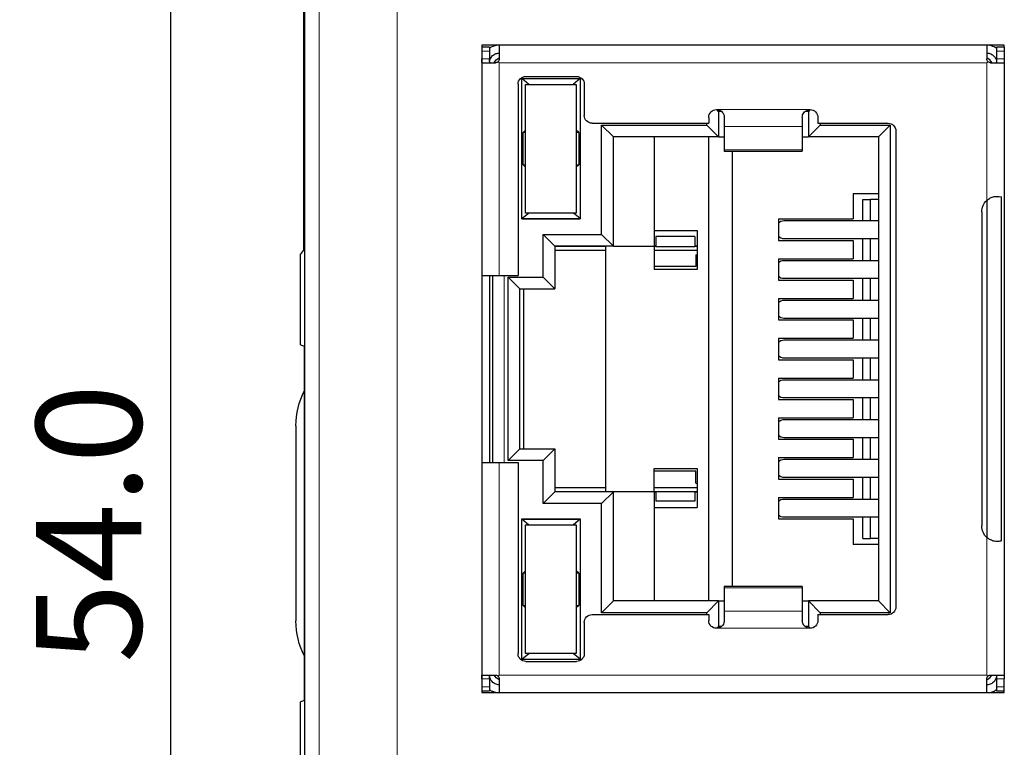
# Model space of a CAD drawing. Units: millimetres. Extents: x 3485 to 4856, y 4176 to 4705.
# Drawn here: x 3553 to 3578, y 4482 to 4500 of the extents above; entities that cross this region are included whole.
import ezdxf

# ---------------------------------------------------------------- set-up
doc = ezdxf.new("R2010")
doc.units = ezdxf.units.MM
doc.header["$PDSIZE"] = -5
doc.layers.get('Defpoints').update_dxf_attribs({"lineweight": 18})
doc.layers.add('2', color=7, linetype='Continuous')
doc.layers.add('DIM', color=3, linetype='Continuous', lineweight=13)
doc.styles.get("Standard").update_dxf_attribs({"font": 'arial.ttf'})
doc.dimstyles.new('YanXiu', dxfattribs={"dimscale": 10, "dimtxt": 0.18, "dimasz": 0.18, "dimexe": 0.05, "dimexo": 0, "dimgap": 0.05, "dimtad": 1, "dimzin": 0, "dimdsep": 46, "dimtxsty": 'Standard', "dimcen": 0.05, "dimdle": 0.36, "dimclrd": 256, "dimclre": 256, "dimclrt": 4, "dimazin": 0, "dimtfac": 1, "dimtmove": 0, "dimatfit": 3, "dimfxl": 1, "dimtolj": 1, "dimarcsym": 0})

# ---------------------------------------------------------------- blocks, each defined once
blk = doc.blocks.new('*D29')
at = {"layer": 'Defpoints', "color": 0, "transparency": 16777216}
for p in [(3556.758, 4514.178), (3562.087, 4514.178), (3562.087, 4460.384)]:
    blk.add_point(p, dxfattribs=at)
at = {"layer": 'DIM', "linetype": 'Continuous', "lineweight": -2, "transparency": 16777216}
for p, q in [((3562.087, 4514.178), (3556.008, 4514.178)), ((3562.087, 4460.384), (3556.008, 4460.384))]:
    blk.add_line(p, q, dxfattribs=at)
at = {"layer": 'DIM', "lineweight": -2, "transparency": 16777216}
blk.add_line((3556.758, 4463.084), (3556.758, 4511.478), dxfattribs=at)
at = {"layer": 'DIM', "transparency": 16777216}
for points in [[(3556.308, 4511.478), (3557.208, 4511.478), (3556.758, 4514.178)], [(3556.308, 4463.084), (3557.208, 4463.084), (3556.758, 4460.384)]]:
    blk.add_solid(points, dxfattribs=at)
at = {"layer": 'DIM', "color": 4, "transparency": 16777216, "insert": (3554.658, 4487.281), "char_height": 2.7, "attachment_point": 5, "rotation": 90}
blk.add_mtext('\\A1;{\\Ftxt,chineset|c134;54.0}', dxfattribs=at)

msp = doc.modelspace()

# ---------------------------------------------------------------- linework, layer by layer
at = {"layer": '2', "color": 7, "linetype": 'Continuous'}
for p, q in [((3560.2, 4462.496), (3560.2, 4512.066)), ((3560.166, 4505.744), (3560.166, 4494.281)), ((3564.734, 4499.541), (3564.734, 4499.491)), ((3565.184, 4499.541), (3564.734, 4499.541)), ((3565.184, 4499.541), (3565.184, 4499.191)), ((3577.684, 4499.541), (3565.184, 4499.541)), ((3577.684, 4499.541), (3577.684, 4499.191)), ((3578.134, 4499.541), (3577.684, 4499.541)), ((3578.134, 4499.491), (3578.134, 4499.541)), ((3564.734, 4499.491), (3564.734, 4499.391)), ((3564.934, 4499.491), (3564.734, 4499.491)), ((3564.734, 4499.391), (3564.734, 4499.191)), ((3564.934, 4499.491), (3564.934, 4499.391)), ((3564.934, 4499.391), (3564.934, 4499.191)), ((3578.134, 4499.491), (3577.934, 4499.491)), ((3577.934, 4499.491), (3577.934, 4499.391)), ((3577.934, 4499.391), (3577.934, 4499.191)), ((3578.134, 4499.491), (3578.134, 4499.391)), ((3578.134, 4499.391), (3578.134, 4499.191)), ((3564.734, 4499.191), (3564.734, 4493.641)), ((3564.746, 4499.091), (3565.084, 4499.091)), ((3577.784, 4499.091), (3578.123, 4499.091)), ((3578.134, 4499.191), (3578.134, 4483.291)), ((3565.664, 4498.541), (3565.664, 4493.641)), ((3565.942, 4498.536), (3565.759, 4498.686)), ((3565.759, 4495.086), (3565.759, 4498.686)), ((3565.759, 4498.686), (3567.259, 4498.686)), ((3565.859, 4495.236), (3565.859, 4498.536)), ((3565.859, 4498.536), (3567.159, 4498.536)), ((3565.864, 4498.741), (3567.164, 4498.741)), ((3567.259, 4498.686), (3567.077, 4498.536)), ((3567.159, 4498.536), (3567.159, 4495.236)), ((3567.259, 4498.686), (3567.259, 4495.086)), ((3567.364, 4498.541), (3567.364, 4497.741)), ((3570.809, 4497.841), (3570.76, 4497.89)), ((3570.885, 4497.841), (3570.809, 4497.841)), ((3570.809, 4497.841), (3570.809, 4497.191)), ((3573.109, 4497.841), (3573.025, 4497.841)), ((3573.159, 4497.891), (3573.109, 4497.841)), ((3573.109, 4497.841), (3573.109, 4497.191)), ((3567.564, 4497.541), (3570.554, 4497.541)), ((3570.509, 4497.491), (3570.509, 4497.541)), ((3570.554, 4497.691), (3570.554, 4497.541)), ((3570.954, 4497.691), (3570.954, 4497.457)), ((3572.954, 4497.691), (3572.954, 4497.457)), ((3573.354, 4497.691), (3573.354, 4497.541)), ((3573.354, 4497.541), (3575.154, 4497.541)), ((3573.409, 4497.541), (3573.409, 4497.491)), ((3565.798, 4497.304), (3565.859, 4497.366)), ((3565.798, 4496.478), (3565.798, 4497.304)), ((3565.859, 4497.304), (3565.798, 4497.304)), ((3567.221, 4497.304), (3567.159, 4497.366)), ((3567.221, 4497.304), (3567.159, 4497.304)), ((3567.221, 4497.304), (3567.221, 4496.478)), ((3568.109, 4497.191), (3567.809, 4497.491)), ((3567.809, 4494.691), (3567.809, 4497.491)), ((3567.809, 4497.491), (3570.509, 4497.491)), ((3570.509, 4497.491), (3570.809, 4497.191)), ((3570.954, 4497.457), (3570.954, 4496.855)), ((3572.954, 4497.457), (3572.954, 4496.855)), ((3573.109, 4497.191), (3573.409, 4497.491)), ((3573.409, 4497.491), (3575.209, 4497.491)), ((3575.209, 4497.491), (3574.909, 4497.191)), ((3575.209, 4497.491), (3575.209, 4484.991)), ((3575.354, 4497.341), (3575.354, 4485.141)), ((3570.809, 4497.191), (3568.109, 4497.191)), ((3568.109, 4494.391), (3568.109, 4497.191)), ((3569.159, 4497.191), (3569.159, 4494.391)), ((3570.559, 4485.291), (3570.559, 4497.191)), ((3570.809, 4497.191), (3570.954, 4497.191)), ((3572.954, 4497.191), (3573.109, 4497.191)), ((3574.909, 4497.191), (3573.109, 4497.191)), ((3574.909, 4497.191), (3574.909, 4485.291)), ((3570.954, 4496.855), (3570.954, 4496.823)), ((3570.954, 4496.823), (3572.954, 4496.823)), ((3571.159, 4496.823), (3571.159, 4485.66)), ((3572.954, 4496.855), (3572.954, 4496.823)), ((3565.859, 4496.416), (3565.798, 4496.478)), ((3565.798, 4496.478), (3565.859, 4496.478)), ((3567.221, 4496.478), (3567.159, 4496.416)), ((3567.159, 4496.478), (3567.221, 4496.478)), ((3574.259, 4495.741), (3574.259, 4495.086)), ((3574.259, 4495.741), (3574.909, 4495.741)), ((3574.503, 4495.588), (3574.704, 4495.588)), ((3574.503, 4495.036), (3574.503, 4495.588)), ((3574.909, 4495.588), (3574.704, 4495.588)), ((3574.704, 4495.036), (3574.704, 4495.588)), ((3577.684, 4495.562), (3577.684, 4486.92)), ((3578.058, 4486.83), (3578.058, 4495.652)), ((3565.759, 4495.096), (3565.93, 4495.236)), ((3567.159, 4495.236), (3565.859, 4495.236)), ((3567.259, 4495.096), (3567.089, 4495.236)), ((3577.554, 4495.266), (3577.554, 4487.216)), ((3565.759, 4495.096), (3567.259, 4495.096)), ((3565.759, 4495.086), (3567.259, 4495.086)), ((3572.343, 4495.086), (3574.259, 4495.086)), ((3572.343, 4495.086), (3572.343, 4494.536)), ((3574.909, 4495.036), (3572.481, 4495.036)), ((3569.159, 4494.791), (3570.259, 4494.791)), ((3570.259, 4494.791), (3570.259, 4493.791)), ((3566.609, 4494.391), (3566.309, 4494.691)), ((3566.309, 4493.591), (3566.309, 4494.691)), ((3566.309, 4494.691), (3567.809, 4494.691)), ((3567.809, 4494.691), (3568.109, 4494.391)), ((3570.201, 4494.633), (3569.197, 4494.633)), ((3569.197, 4494.633), (3569.197, 4494.382)), ((3570.201, 4494.633), (3570.201, 4494.382)), ((3572.343, 4494.536), (3574.259, 4494.536)), ((3572.481, 4494.586), (3574.909, 4494.586)), ((3574.259, 4494.536), (3574.259, 4494.066)), ((3574.503, 4494.016), (3574.503, 4494.586)), ((3574.704, 4494.016), (3574.704, 4494.586)), ((3560.087, 4494.176), (3560.166, 4494.281)), ((3568.109, 4494.391), (3566.609, 4494.391)), ((3566.609, 4494.391), (3566.609, 4493.291)), ((3567.909, 4494.382), (3566.609, 4494.382)), ((3567.909, 4494.281), (3566.609, 4494.281)), ((3567.909, 4494.391), (3567.909, 4488.091)), ((3568.109, 4494.391), (3569.159, 4494.391)), ((3569.159, 4494.391), (3569.159, 4493.791)), ((3569.197, 4494.391), (3569.159, 4494.391)), ((3569.197, 4494.382), (3569.159, 4494.382)), ((3570.259, 4494.281), (3569.159, 4494.281)), ((3569.197, 4494.382), (3570.201, 4494.382)), ((3570.259, 4494.391), (3570.201, 4494.391)), ((3570.259, 4494.382), (3570.201, 4494.382)), ((3560.087, 4491.857), (3560.087, 4494.176)), ((3570.223, 4494.166), (3570.223, 4493.866)), ((3570.223, 4494.166), (3570.259, 4494.166)), ((3572.343, 4494.066), (3574.259, 4494.066)), ((3572.343, 4494.066), (3572.343, 4493.516)), ((3574.909, 4494.016), (3572.481, 4494.016)), ((3570.223, 4493.866), (3569.159, 4493.866)), ((3570.259, 4493.791), (3569.159, 4493.791)), ((3564.734, 4493.641), (3565.184, 4493.641)), ((3564.734, 4493.641), (3564.734, 4488.841)), ((3564.934, 4493.641), (3564.934, 4488.841)), ((3565.009, 4493.641), (3565.009, 4488.841)), ((3565.184, 4493.641), (3565.664, 4493.641)), ((3565.709, 4493.291), (3565.409, 4493.591)), ((3565.409, 4488.891), (3565.409, 4493.591)), ((3565.409, 4493.591), (3566.309, 4493.591)), ((3566.309, 4493.591), (3566.609, 4493.291)), ((3572.343, 4493.516), (3574.259, 4493.516)), ((3572.481, 4493.566), (3574.909, 4493.566)), ((3574.259, 4493.516), (3574.259, 4493.046)), ((3574.503, 4492.996), (3574.503, 4493.566)), ((3574.704, 4492.996), (3574.704, 4493.566)), ((3565.709, 4493.291), (3566.609, 4493.291)), ((3565.709, 4489.191), (3565.709, 4493.291)), ((3565.81, 4489.191), (3565.81, 4493.291)), ((3572.343, 4493.046), (3574.259, 4493.046)), ((3572.343, 4493.046), (3572.343, 4492.496)), ((3574.909, 4492.996), (3572.481, 4492.996)), ((3572.343, 4492.496), (3574.259, 4492.496)), ((3572.481, 4492.546), (3574.909, 4492.546)), ((3574.259, 4492.496), (3574.259, 4492.026)), ((3574.503, 4491.976), (3574.503, 4492.546)), ((3574.704, 4491.976), (3574.704, 4492.546)), ((3572.343, 4492.026), (3574.259, 4492.026)), ((3572.343, 4492.026), (3572.343, 4491.476)), ((3574.909, 4491.976), (3572.481, 4491.976)), ((3560.087, 4491.857), (3560.186, 4491.824)), ((3560.186, 4482.738), (3560.186, 4491.824)), ((3572.343, 4491.476), (3574.259, 4491.476)), ((3572.481, 4491.526), (3574.909, 4491.526)), ((3574.259, 4491.476), (3574.259, 4491.006)), ((3574.503, 4490.956), (3574.503, 4491.526)), ((3574.704, 4490.956), (3574.704, 4491.526)), ((3572.343, 4491.006), (3574.259, 4491.006)), ((3572.343, 4491.006), (3572.343, 4490.456)), ((3574.909, 4490.956), (3572.481, 4490.956)), ((3572.343, 4490.456), (3574.259, 4490.456)), ((3572.481, 4490.506), (3574.909, 4490.506)), ((3574.259, 4490.456), (3574.259, 4489.986)), ((3574.503, 4489.936), (3574.503, 4490.506)), ((3574.704, 4489.936), (3574.704, 4490.506)), ((3572.343, 4489.986), (3574.259, 4489.986)), ((3572.343, 4489.986), (3572.343, 4489.436)), ((3574.909, 4489.936), (3572.481, 4489.936)), ((3559.97, 4489.781), (3559.97, 4484.781)), ((3572.343, 4489.436), (3574.259, 4489.436)), ((3572.481, 4489.486), (3574.909, 4489.486)), ((3574.259, 4489.436), (3574.259, 4488.966)), ((3574.503, 4488.916), (3574.503, 4489.486)), ((3574.704, 4488.916), (3574.704, 4489.486)), ((3565.409, 4488.891), (3565.709, 4489.191)), ((3565.709, 4489.191), (3566.609, 4489.191)), ((3566.309, 4488.891), (3566.609, 4489.191)), ((3566.609, 4489.191), (3566.609, 4488.091)), ((3572.343, 4488.966), (3574.259, 4488.966)), ((3572.343, 4488.966), (3572.343, 4488.416)), ((3574.909, 4488.916), (3572.481, 4488.916)), ((3564.734, 4488.841), (3565.184, 4488.841)), ((3564.734, 4488.841), (3564.734, 4483.291)), ((3565.184, 4488.841), (3565.664, 4488.841)), ((3566.309, 4488.891), (3565.409, 4488.891)), ((3565.664, 4488.841), (3565.664, 4483.941)), ((3566.309, 4487.791), (3566.309, 4488.891)), ((3569.159, 4488.091), (3569.159, 4488.691)), ((3569.159, 4488.691), (3570.259, 4488.691)), ((3570.259, 4488.691), (3570.259, 4487.691)), ((3570.223, 4488.616), (3569.159, 4488.616)), ((3570.223, 4488.316), (3570.223, 4488.616)), ((3572.343, 4488.416), (3574.259, 4488.416)), ((3572.481, 4488.466), (3574.909, 4488.466)), ((3574.259, 4488.416), (3574.259, 4487.946)), ((3574.503, 4487.896), (3574.503, 4488.466)), ((3574.704, 4487.896), (3574.704, 4488.466)), ((3566.609, 4488.201), (3567.909, 4488.201)), ((3569.159, 4488.201), (3570.259, 4488.201)), ((3570.223, 4488.316), (3570.259, 4488.316)), ((3566.309, 4487.791), (3566.609, 4488.091)), ((3566.609, 4488.101), (3567.909, 4488.101)), ((3568.109, 4488.091), (3566.609, 4488.091)), ((3567.809, 4487.791), (3568.109, 4488.091)), ((3568.109, 4485.291), (3568.109, 4488.091)), ((3569.159, 4488.091), (3568.109, 4488.091)), ((3569.159, 4488.101), (3569.197, 4488.101)), ((3569.159, 4488.091), (3569.159, 4485.291)), ((3569.159, 4488.091), (3569.197, 4488.091)), ((3569.197, 4488.101), (3570.201, 4488.101)), ((3569.197, 4488.101), (3569.197, 4487.849)), ((3570.201, 4488.101), (3570.259, 4488.101)), ((3570.201, 4488.101), (3570.201, 4487.849)), ((3570.201, 4488.091), (3570.259, 4488.091)), ((3572.343, 4487.946), (3574.259, 4487.946)), ((3572.343, 4487.946), (3572.343, 4487.396)), ((3567.809, 4487.791), (3566.309, 4487.791)), ((3567.809, 4484.991), (3567.809, 4487.791)), ((3569.159, 4487.691), (3570.259, 4487.691)), ((3570.201, 4487.849), (3569.197, 4487.849)), ((3574.909, 4487.896), (3572.481, 4487.896)), ((3572.481, 4487.446), (3574.909, 4487.446)), ((3574.503, 4486.895), (3574.503, 4487.446)), ((3574.704, 4486.895), (3574.704, 4487.446)), ((3565.759, 4483.796), (3565.759, 4487.396)), ((3565.759, 4487.396), (3567.259, 4487.396)), ((3565.93, 4487.246), (3565.759, 4487.386)), ((3565.759, 4487.386), (3567.259, 4487.386)), ((3565.859, 4483.946), (3565.859, 4487.246)), ((3565.859, 4487.246), (3567.159, 4487.246)), ((3567.259, 4487.386), (3567.089, 4487.246)), ((3567.159, 4487.246), (3567.159, 4483.946)), ((3567.259, 4487.396), (3567.259, 4483.796)), ((3572.343, 4487.396), (3574.259, 4487.396)), ((3574.259, 4487.396), (3574.259, 4486.741)), ((3574.503, 4486.895), (3574.704, 4486.895)), ((3574.909, 4486.895), (3574.704, 4486.895)), ((3574.909, 4486.741), (3574.259, 4486.741)), ((3565.798, 4486.004), (3565.859, 4486.066)), ((3565.798, 4485.178), (3565.798, 4486.004)), ((3565.859, 4486.004), (3565.798, 4486.004)), ((3567.221, 4486.004), (3567.159, 4486.066)), ((3567.221, 4486.004), (3567.159, 4486.004)), ((3567.221, 4486.004), (3567.221, 4485.178)), ((3572.954, 4485.659), (3570.954, 4485.659)), ((3570.954, 4485.659), (3570.954, 4485.627)), ((3572.954, 4485.659), (3572.954, 4485.627)), ((3570.954, 4485.627), (3570.954, 4485.026)), ((3572.954, 4485.627), (3572.954, 4485.026)), ((3565.859, 4485.116), (3565.798, 4485.178)), ((3565.798, 4485.178), (3565.859, 4485.178)), ((3567.221, 4485.178), (3567.159, 4485.116)), ((3567.159, 4485.178), (3567.221, 4485.178)), ((3567.809, 4484.991), (3568.109, 4485.291)), ((3570.809, 4485.291), (3568.109, 4485.291)), ((3570.509, 4484.991), (3570.809, 4485.291)), ((3570.809, 4485.291), (3570.954, 4485.291)), ((3570.809, 4485.291), (3570.809, 4484.641)), ((3572.954, 4485.291), (3573.109, 4485.291)), ((3573.409, 4484.991), (3573.109, 4485.291)), ((3573.109, 4485.291), (3573.109, 4484.641)), ((3574.909, 4485.291), (3573.109, 4485.291)), ((3575.209, 4484.991), (3574.909, 4485.291)), ((3567.564, 4484.941), (3570.554, 4484.941)), ((3570.509, 4484.991), (3567.809, 4484.991)), ((3570.509, 4484.941), (3570.509, 4484.991)), ((3570.554, 4484.941), (3570.554, 4484.791)), ((3570.954, 4485.026), (3570.954, 4484.791)), ((3572.954, 4485.026), (3572.954, 4484.791)), ((3573.354, 4484.941), (3575.154, 4484.941)), ((3573.354, 4484.941), (3573.354, 4484.791)), ((3575.209, 4484.991), (3573.409, 4484.991)), ((3573.409, 4484.991), (3573.409, 4484.941)), ((3567.364, 4484.741), (3567.364, 4483.941)), ((3570.76, 4484.592), (3570.809, 4484.641)), ((3570.883, 4484.641), (3570.809, 4484.641)), ((3573.109, 4484.641), (3573.024, 4484.641)), ((3573.159, 4484.591), (3573.109, 4484.641)), ((3565.759, 4483.796), (3565.942, 4483.946)), ((3567.159, 4483.946), (3565.859, 4483.946)), ((3567.259, 4483.796), (3567.077, 4483.946)), ((3565.759, 4483.796), (3567.259, 4483.796)), ((3565.864, 4483.741), (3567.164, 4483.741)), ((3564.746, 4483.391), (3565.084, 4483.391)), ((3565.184, 4483.391), (3565.155, 4483.362)), ((3577.714, 4483.362), (3577.684, 4483.391)), ((3577.784, 4483.391), (3578.123, 4483.391)), ((3564.734, 4483.291), (3564.734, 4483.091)), ((3564.934, 4483.291), (3564.934, 4483.091)), ((3565.184, 4483.291), (3565.184, 4482.941)), ((3577.684, 4482.941), (3577.684, 4483.291)), ((3577.934, 4483.291), (3577.934, 4483.091)), ((3578.134, 4483.091), (3578.134, 4483.291)), ((3564.734, 4483.091), (3564.734, 4482.991)), ((3564.734, 4482.991), (3564.934, 4482.991)), ((3564.734, 4482.991), (3564.734, 4482.941)), ((3564.734, 4482.941), (3565.184, 4482.941)), ((3564.934, 4483.091), (3564.934, 4482.991)), ((3565.184, 4482.941), (3577.684, 4482.941)), ((3577.684, 4482.941), (3578.134, 4482.941)), ((3577.934, 4483.091), (3577.934, 4482.991)), ((3577.934, 4482.991), (3578.134, 4482.991)), ((3578.134, 4482.991), (3578.134, 4483.091)), ((3578.134, 4482.941), (3578.134, 4482.991)), ((3560.186, 4482.738), (3560.087, 4482.705)), ((3560.087, 4480.386), (3560.087, 4482.705))]:
    msp.add_line(p, q, dxfattribs=at)
at = {"layer": '2', "color": 7, "linetype": 'Continuous', "lineweight": 5}
for p, q in [((3560.565, 4462.861), (3560.565, 4511.701)), ((3562.564, 4511.701), (3562.564, 4462.861)), ((3564.934, 4499.391), (3564.734, 4499.391)), ((3578.134, 4499.391), (3577.934, 4499.391)), ((3564.734, 4499.191), (3564.934, 4499.191)), ((3577.684, 4499.091), (3565.184, 4499.091)), ((3565.184, 4499.091), (3565.184, 4493.641)), ((3577.684, 4499.091), (3577.684, 4495.562)), ((3577.934, 4499.191), (3578.134, 4499.191)), ((3570.754, 4497.891), (3573.154, 4497.891)), ((3570.954, 4497.457), (3572.954, 4497.457)), ((3572.954, 4496.855), (3570.954, 4496.855)), ((3577.559, 4495.333), (3577.559, 4487.149)), ((3565.309, 4493.641), (3565.309, 4488.841)), ((3565.184, 4488.841), (3565.184, 4483.391)), ((3577.684, 4486.92), (3577.684, 4483.391)), ((3572.954, 4485.627), (3570.954, 4485.627)), ((3572.954, 4485.026), (3570.954, 4485.026)), ((3573.154, 4484.591), (3570.754, 4484.591)), ((3565.184, 4483.391), (3577.684, 4483.391)), ((3564.934, 4483.291), (3564.734, 4483.291)), ((3578.134, 4483.291), (3577.934, 4483.291)), ((3564.734, 4483.091), (3564.934, 4483.091)), ((3578.134, 4483.091), (3577.934, 4483.091))]:
    msp.add_line(p, q, dxfattribs=at)
at = {"layer": '2', "color": 7, "linetype": 'Continuous', "extrusion": (0, 0, -1)}
for centre, radius, start, end in [((-3565.309, 4498.941), 0.3, 30.001, 65.3752), ((-3565.864, 4498.541), 0.2, 0, 90), ((-3567.164, 4498.541), 0.2, 90, 180), ((-3570.754, 4497.691), 0.2, 360, 90), ((-3573.154, 4497.691), 0.2, 90, 180), ((-3567.564, 4497.741), 0.2, 270, 0), ((-3575.154, 4497.341), 0.2, 90, 180), ((-3577.954, 4495.266), 0.4, 0, 47.6672), ((-3561.97, 4489.781), 2, 0, 26.858), ((-3577.954, 4487.216), 0.4, 312.3328, 360), ((-3575.154, 4485.141), 0.2, 180, 270), ((-3567.564, 4484.741), 0.2, 360, 90), ((-3561.97, 4484.781), 2, 333.142, 0), ((-3570.754, 4484.791), 0.2, 270, 0), ((-3573.154, 4484.791), 0.2, 180, 270), ((-3565.864, 4483.941), 0.2, 270, 360), ((-3567.164, 4483.941), 0.2, 180, 270), ((-3565.309, 4483.541), 0.3, 294.6248, 329.999)]:
    msp.add_arc(centre, radius, start, end, dxfattribs=at)
at = {"layer": '2', "color": 7, "linetype": 'Continuous'}
for centre, start, end in [((3577.559, 4498.941), 30.001, 65.3752), ((3577.559, 4483.541), 294.6248, 329.999)]:
    msp.add_arc(centre, 0.3, start, end, dxfattribs=at)
for centre, start_param, end_param in [((3572.481, 4494.811), 3.14159, 3.856206), ((3572.481, 4494.811), 5.568569, 6.283185), ((3572.481, 4493.791), 3.14159, 3.856206), ((3572.481, 4493.791), 5.568569, 6.283185), ((3572.481, 4492.771), 3.14159, 3.856206), ((3572.481, 4492.771), 5.568569, 6.283185), ((3572.481, 4491.751), 3.14159, 3.856206), ((3572.481, 4491.751), 5.568569, 6.283185), ((3572.481, 4490.731), 3.14159, 3.856206), ((3572.481, 4490.731), 5.568569, 6.283185), ((3572.481, 4489.711), 3.14159, 3.856206), ((3572.481, 4489.711), 5.568569, 6.283185), ((3572.481, 4488.691), 3.14159, 3.856206), ((3572.481, 4488.691), 5.568569, 6.283185), ((3572.481, 4487.671), 3.14159, 3.856206), ((3572.481, 4487.671), 5.568569, 6.283185)]:
    msp.add_ellipse(centre, major_axis=(0, -0.225), ratio=0.930418, start_param=start_param, end_param=end_param, dxfattribs=at)
for points, knots in [([(3565.184, 4499.541), (3565.137, 4499.541), (3565.09, 4499.534), (3565.011, 4499.508), (3564.978, 4499.493), (3564.947, 4499.474)], [0, 0, 0, 0, 0.565314, 0.565314, 1, 1, 1, 1]), ([(3577.937, 4499.463), (3577.93, 4499.469), (3577.922, 4499.473), (3577.868, 4499.505), (3577.816, 4499.525), (3577.737, 4499.539), (3577.711, 4499.541), (3577.684, 4499.541)], [0, 0, 0, 0, 0.103449, 0.103449, 0.704541, 0.704541, 1, 1, 1, 1]), ([(3564.939, 4499.138), (3564.945, 4499.173), (3564.96, 4499.207), (3565, 4499.264), (3565.025, 4499.287), (3565.082, 4499.322), (3565.114, 4499.333), (3565.159, 4499.34), (3565.172, 4499.341), (3565.184, 4499.341)], [0, 0, 0, 0, 0.31274, 0.31274, 0.602687, 0.602687, 0.892892, 0.892892, 1, 1, 1, 1]), ([(3577.684, 4499.341), (3577.72, 4499.341), (3577.756, 4499.333), (3577.819, 4499.304), (3577.847, 4499.284), (3577.889, 4499.237), (3577.906, 4499.211), (3577.917, 4499.183)], [0, 0, 0, 0, 0.360875, 0.360875, 0.695422, 0.695422, 1, 1, 1, 1]), ([(3564.746, 4499.091), (3564.743, 4499.091), (3564.741, 4499.093), (3564.738, 4499.1), (3564.737, 4499.106), (3564.735, 4499.119), (3564.735, 4499.128), (3564.734, 4499.146), (3564.734, 4499.157), (3564.734, 4499.175), (3564.734, 4499.183), (3564.734, 4499.191)], [0, 0, 0, 0, 0.213417, 0.213417, 0.427062, 0.427062, 0.6379, 0.6379, 0.849861, 0.849861, 1, 1, 1, 1]), ([(3564.955, 4499.091), (3564.951, 4499.091), (3564.947, 4499.093), (3564.941, 4499.099), (3564.939, 4499.105), (3564.936, 4499.118), (3564.935, 4499.126), (3564.934, 4499.143), (3564.934, 4499.153), (3564.934, 4499.173), (3564.934, 4499.182), (3564.934, 4499.191)], [0, 0, 0, 0, 0.209896, 0.209896, 0.420498, 0.420498, 0.62253, 0.62253, 0.827337, 0.827337, 1, 1, 1, 1]), ([(3565.155, 4499.12), (3565.147, 4499.113), (3565.138, 4499.106), (3565.118, 4499.096), (3565.107, 4499.093), (3565.093, 4499.091), (3565.088, 4499.091), (3565.084, 4499.091)], [0, 0, 0, 0, 0.420659, 0.420659, 0.841233, 0.841233, 1, 1, 1, 1]), ([(3565.184, 4499.191), (3565.184, 4499.18), (3565.182, 4499.169), (3565.175, 4499.148), (3565.17, 4499.138), (3565.16, 4499.126), (3565.158, 4499.123), (3565.155, 4499.12)], [0, 0, 0, 0, 0.424956, 0.424956, 0.850366, 0.850366, 1, 1, 1, 1]), ([(3577.714, 4499.12), (3577.706, 4499.128), (3577.699, 4499.138), (3577.69, 4499.157), (3577.686, 4499.168), (3577.685, 4499.183), (3577.684, 4499.187), (3577.684, 4499.191)], [0, 0, 0, 0, 0.420662, 0.420662, 0.841238, 0.841238, 1, 1, 1, 1]), ([(3577.784, 4499.091), (3577.773, 4499.091), (3577.762, 4499.093), (3577.741, 4499.1), (3577.731, 4499.106), (3577.719, 4499.115), (3577.716, 4499.118), (3577.714, 4499.12)], [0, 0, 0, 0, 0.424954, 0.424954, 0.850362, 0.850362, 1, 1, 1, 1]), ([(3577.934, 4499.191), (3577.934, 4499.18), (3577.934, 4499.169), (3577.934, 4499.148), (3577.934, 4499.138), (3577.933, 4499.12), (3577.932, 4499.113), (3577.928, 4499.101), (3577.926, 4499.097), (3577.92, 4499.092), (3577.917, 4499.091), (3577.913, 4499.091)], [0, 0, 0, 0, 0.210935, 0.210935, 0.42194, 0.42194, 0.631528, 0.631528, 0.835383, 0.835383, 1, 1, 1, 1]), ([(3578.134, 4499.191), (3578.134, 4499.18), (3578.134, 4499.169), (3578.134, 4499.148), (3578.134, 4499.137), (3578.133, 4499.12), (3578.133, 4499.112), (3578.131, 4499.101), (3578.129, 4499.096), (3578.126, 4499.092), (3578.125, 4499.091), (3578.123, 4499.091)], [0, 0, 0, 0, 0.213755, 0.213755, 0.427533, 0.427533, 0.640862, 0.640862, 0.852332, 0.852332, 1, 1, 1, 1]), ([(3570.754, 4497.891), (3570.777, 4497.891), (3570.799, 4497.887), (3570.841, 4497.873), (3570.862, 4497.861), (3570.896, 4497.834), (3570.911, 4497.817), (3570.934, 4497.781), (3570.943, 4497.761), (3570.952, 4497.725), (3570.954, 4497.708), (3570.954, 4497.691)], [0, 0, 0, 0, 0.209919, 0.209919, 0.419926, 0.419926, 0.628195, 0.628195, 0.829505, 0.829505, 1, 1, 1, 1]), ([(3572.954, 4497.691), (3572.954, 4497.711), (3572.957, 4497.732), (3572.97, 4497.773), (3572.98, 4497.793), (3573.006, 4497.827), (3573.022, 4497.842), (3573.056, 4497.867), (3573.076, 4497.877), (3573.116, 4497.888), (3573.135, 4497.891), (3573.154, 4497.891)], [0, 0, 0, 0, 0.20866, 0.20866, 0.418177, 0.418177, 0.617339, 0.617339, 0.819569, 0.819569, 1, 1, 1, 1]), ([(3577.684, 4495.562), (3577.711, 4495.587), (3577.742, 4495.608), (3577.807, 4495.64), (3577.841, 4495.651), (3577.905, 4495.665), (3577.936, 4495.667), (3577.994, 4495.665), (3578.021, 4495.661), (3578.049, 4495.655), (3578.054, 4495.654), (3578.058, 4495.652)], [0, 0, 0, 0, 0.235791, 0.235791, 0.472565, 0.472565, 0.698714, 0.698714, 0.94448, 0.94448, 1, 1, 1, 1]), ([(3578.058, 4486.83), (3578.034, 4486.824), (3578.004, 4486.818), (3577.935, 4486.815), (3577.895, 4486.818), (3577.82, 4486.838), (3577.784, 4486.852), (3577.728, 4486.885), (3577.705, 4486.902), (3577.684, 4486.92)], [0, 0, 0, 0, 0.28614, 0.28614, 0.575631, 0.575631, 0.822406, 0.822406, 1, 1, 1, 1]), ([(3570.954, 4484.791), (3570.954, 4484.771), (3570.951, 4484.75), (3570.938, 4484.71), (3570.928, 4484.69), (3570.902, 4484.655), (3570.887, 4484.64), (3570.852, 4484.615), (3570.832, 4484.606), (3570.793, 4484.594), (3570.774, 4484.591), (3570.754, 4484.591)], [0, 0, 0, 0, 0.20866, 0.20866, 0.418177, 0.418177, 0.617339, 0.617339, 0.819569, 0.819569, 1, 1, 1, 1]), ([(3573.154, 4484.591), (3573.132, 4484.591), (3573.109, 4484.595), (3573.067, 4484.61), (3573.047, 4484.621), (3573.012, 4484.649), (3572.997, 4484.666), (3572.974, 4484.702), (3572.966, 4484.721), (3572.956, 4484.758), (3572.954, 4484.775), (3572.954, 4484.791)], [0, 0, 0, 0, 0.209919, 0.209919, 0.419926, 0.419926, 0.628195, 0.628195, 0.829505, 0.829505, 1, 1, 1, 1]), ([(3564.734, 4483.291), (3564.734, 4483.302), (3564.734, 4483.314), (3564.734, 4483.335), (3564.734, 4483.345), (3564.735, 4483.362), (3564.736, 4483.37), (3564.738, 4483.382), (3564.739, 4483.386), (3564.742, 4483.39), (3564.744, 4483.391), (3564.746, 4483.391)], [0, 0, 0, 0, 0.213755, 0.213755, 0.427533, 0.427533, 0.640862, 0.640862, 0.852332, 0.852332, 1, 1, 1, 1]), ([(3564.934, 4483.291), (3564.934, 4483.302), (3564.934, 4483.314), (3564.934, 4483.335), (3564.935, 4483.345), (3564.936, 4483.362), (3564.937, 4483.37), (3564.94, 4483.381), (3564.943, 4483.386), (3564.949, 4483.39), (3564.952, 4483.391), (3564.955, 4483.391)], [0, 0, 0, 0, 0.210935, 0.210935, 0.421941, 0.421941, 0.631528, 0.631528, 0.835383, 0.835383, 1, 1, 1, 1]), ([(3565.084, 4483.391), (3565.095, 4483.391), (3565.106, 4483.389), (3565.127, 4483.382), (3565.137, 4483.377), (3565.149, 4483.367), (3565.152, 4483.365), (3565.155, 4483.362)], [0, 0, 0, 0, 0.424954, 0.424954, 0.850362, 0.850362, 1, 1, 1, 1]), ([(3565.155, 4483.362), (3565.163, 4483.354), (3565.169, 4483.345), (3565.179, 4483.325), (3565.182, 4483.314), (3565.184, 4483.299), (3565.184, 4483.295), (3565.184, 4483.291)], [0, 0, 0, 0, 0.42066, 0.42066, 0.841234, 0.841234, 1, 1, 1, 1]), ([(3577.684, 4483.291), (3577.684, 4483.302), (3577.686, 4483.313), (3577.693, 4483.334), (3577.699, 4483.344), (3577.708, 4483.356), (3577.711, 4483.359), (3577.714, 4483.362)], [0, 0, 0, 0, 0.424954, 0.424954, 0.850362, 0.850362, 1, 1, 1, 1]), ([(3577.714, 4483.362), (3577.721, 4483.37), (3577.731, 4483.376), (3577.75, 4483.386), (3577.761, 4483.389), (3577.776, 4483.391), (3577.78, 4483.391), (3577.784, 4483.391)], [0, 0, 0, 0, 0.42066, 0.42066, 0.841234, 0.841234, 1, 1, 1, 1]), ([(3577.913, 4483.391), (3577.918, 4483.391), (3577.922, 4483.39), (3577.927, 4483.383), (3577.93, 4483.378), (3577.932, 4483.365), (3577.933, 4483.357), (3577.934, 4483.339), (3577.934, 4483.329), (3577.934, 4483.31), (3577.934, 4483.3), (3577.934, 4483.291)], [0, 0, 0, 0, 0.209896, 0.209896, 0.420498, 0.420498, 0.62253, 0.62253, 0.827337, 0.827337, 1, 1, 1, 1]), ([(3578.123, 4483.391), (3578.125, 4483.391), (3578.128, 4483.389), (3578.131, 4483.382), (3578.132, 4483.377), (3578.133, 4483.363), (3578.134, 4483.355), (3578.134, 4483.336), (3578.134, 4483.326), (3578.134, 4483.307), (3578.134, 4483.299), (3578.134, 4483.291)], [0, 0, 0, 0, 0.213417, 0.213417, 0.427062, 0.427062, 0.6379, 0.6379, 0.849861, 0.849861, 1, 1, 1, 1]), ([(3565.184, 4483.141), (3565.149, 4483.141), (3565.112, 4483.149), (3565.05, 4483.178), (3565.022, 4483.198), (3564.977, 4483.247), (3564.959, 4483.277), (3564.944, 4483.32), (3564.941, 4483.332), (3564.939, 4483.344)], [0, 0, 0, 0, 0.312739, 0.312739, 0.602672, 0.602672, 0.892794, 0.892794, 1, 1, 1, 1]), ([(3577.93, 4483.344), (3577.923, 4483.309), (3577.908, 4483.275), (3577.868, 4483.219), (3577.843, 4483.195), (3577.787, 4483.161), (3577.754, 4483.149), (3577.709, 4483.142), (3577.697, 4483.141), (3577.684, 4483.141)], [0, 0, 0, 0, 0.31274, 0.31274, 0.602687, 0.602687, 0.892892, 0.892892, 1, 1, 1, 1]), ([(3564.947, 4483.009), (3564.968, 4482.996), (3564.99, 4482.985), (3565.066, 4482.953), (3565.126, 4482.941), (3565.184, 4482.941)], [0, 0, 0, 0, 0.29486, 0.29486, 1, 1, 1, 1]), ([(3577.684, 4482.941), (3577.731, 4482.941), (3577.779, 4482.949), (3577.858, 4482.974), (3577.891, 4482.99), (3577.921, 4483.009)], [0, 0, 0, 0, 0.565314, 0.565314, 1, 1, 1, 1])]:
    msp.add_open_spline(points, degree=3, knots=knots, dxfattribs=at)
for points in [[(3565.184, 4499.091), (3565.174, 4499.101), (3565.165, 4499.111), (3565.155, 4499.12)], [(3577.684, 4499.091), (3577.694, 4499.101), (3577.704, 4499.111), (3577.714, 4499.12)]]:
    msp.add_open_spline(points, degree=3, dxfattribs=at)

# ---------------------------------------------------------------- dimensions: what is measured, and where the dimension line sits
at = {"layer": 'DIM', "color": 3}
dim = msp.add_linear_dim(base=(3556.758, 4514.178), p1=(3562.087, 4460.384), p2=(3562.087, 4514.178), angle=90, text='{\\Ftxt,chineset|c134;54.0}', dimstyle='YanXiu', override={"dimscale": 15, "dimdec": 1, "dimtdec": 1, "dimfxl": 0.5, "dimarcsym": 1}, dxfattribs=at)
dim.commit()
dim.dimension.update_dxf_attribs({"geometry": '*D29', "text_midpoint": (3554.658, 4487.281)})

doc.saveas('drawing.dxf')
